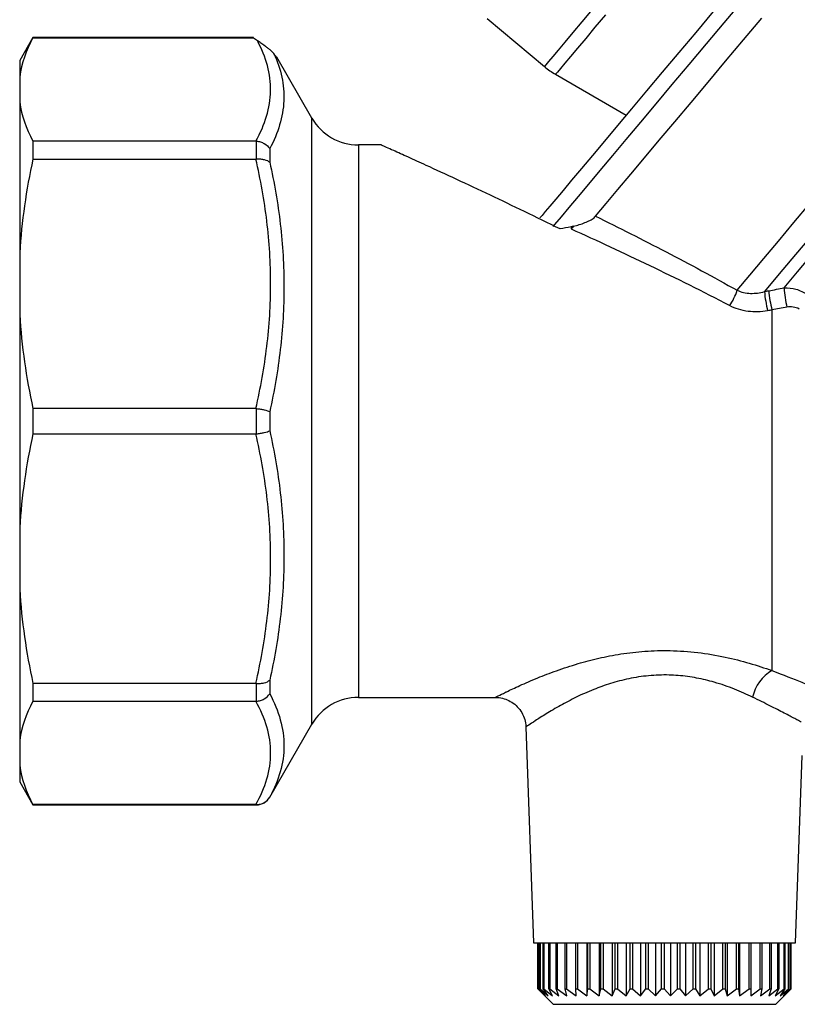
# Model space of a CAD drawing. Extents: x -31 to 600, y 16 to 337.
# Drawn here: x 491 to 541, y 212 to 276 of the extents above; entities that cross this region are included whole.
import ezdxf

# ---------------------------------------------------------------- set-up
doc = ezdxf.new("R2010")
doc.units = 0
doc.layers.get('0').update_dxf_attribs({"linetype": 'CONTINUOUS'})

msp = doc.modelspace()

# ---------------------------------------------------------------- linework, layer by layer
at = {"color": 7, "linetype": 'CONTINUOUS'}
for p, q in [((521.289, 276.212), (525.036, 273.067)), ((491.716, 274.964), (490.85, 273.464)), ((506.087, 274.964), (491.716, 274.964)), ((491.716, 274.964), (491.716, 274.95)), ((491.716, 274.95), (506.087, 274.95)), ((490.85, 273.464), (490.85, 272.411)), ((509.881, 269.714), (507.591, 273.68)), ((490.85, 272.411), (490.85, 270.754)), ((525.75, 272.568), (530.358, 269.907)), ((490.85, 270.754), (490.85, 260.92)), ((491.716, 268.215), (491.716, 267.049)), ((506.234, 268.215), (491.716, 268.215)), ((506.272, 267.05), (506.272, 268.214)), ((507.139, 267.724), (507.139, 266.841)), ((514.414, 267.964), (512.912, 267.964)), ((491.716, 267.049), (506.234, 267.049)), ((490.85, 260.92), (490.85, 256.918)), ((490.85, 256.918), (490.85, 243.01)), ((539.85, 257.21), (539.85, 233.715)), ((491.716, 250.789), (491.716, 249.139)), ((506.234, 250.789), (491.716, 250.789)), ((506.272, 249.141), (506.272, 250.787)), ((507.139, 250.588), (507.139, 249.339)), ((491.716, 249.139), (506.234, 249.139)), ((490.85, 243.01), (490.85, 239.008)), ((490.85, 239.008), (490.85, 229.174)), ((507.139, 233.087), (507.139, 232.204)), ((506.234, 232.879), (491.716, 232.879)), ((491.716, 232.879), (491.716, 231.713)), ((506.272, 231.714), (506.272, 232.877)), ((491.716, 231.713), (506.234, 231.713)), ((512.912, 231.964), (521.844, 231.964)), ((507.139, 225.464), (509.881, 230.214)), ((523.823, 230.044), (524.315, 215.964)), ((490.85, 229.174), (490.85, 227.516)), ((541.385, 215.964), (541.811, 228.169)), ((490.85, 227.516), (490.85, 226.464)), ((490.85, 226.464), (491.716, 224.964)), ((506.234, 224.978), (491.716, 224.978)), ((491.716, 224.978), (491.716, 224.964)), ((491.716, 224.964), (506.272, 224.964)), ((524.315, 215.964), (541.385, 215.964)), ((524.606, 212.964), (524.606, 215.964)), ((524.614, 215.964), (524.614, 212.964)), ((524.713, 212.964), (524.713, 215.964)), ((524.741, 215.964), (524.741, 212.964)), ((524.947, 212.964), (524.947, 215.964)), ((524.995, 215.964), (524.995, 212.964)), ((525.307, 212.964), (525.307, 215.964)), ((525.373, 215.964), (525.373, 212.964)), ((525.785, 212.964), (525.785, 215.964)), ((525.868, 215.964), (525.868, 212.964)), ((526.374, 212.964), (526.374, 215.964)), ((526.474, 215.964), (526.474, 212.964)), ((527.066, 212.964), (527.066, 215.964)), ((527.181, 215.964), (527.181, 212.964)), ((527.799, 215.964), (527.799, 212.514)), ((527.849, 212.964), (527.849, 215.964)), ((527.977, 215.964), (527.977, 212.964)), ((528.584, 215.964), (528.584, 212.514)), ((528.711, 212.964), (528.711, 215.964)), ((528.85, 215.964), (528.85, 212.964)), ((529.436, 215.964), (529.436, 212.514)), ((529.638, 212.964), (529.638, 215.964)), ((529.786, 215.964), (529.786, 212.964)), ((530.342, 215.964), (530.342, 212.514)), ((530.616, 212.964), (530.616, 215.964)), ((530.77, 215.964), (530.77, 212.964)), ((531.287, 215.964), (531.287, 212.514)), ((531.629, 212.964), (531.629, 215.964)), ((531.787, 215.964), (531.787, 212.964)), ((532.257, 215.964), (532.257, 212.514)), ((532.661, 212.964), (532.661, 215.964)), ((532.821, 215.964), (532.821, 212.964)), ((533.237, 215.964), (533.237, 212.514)), ((533.696, 212.964), (533.696, 215.964)), ((533.855, 215.964), (533.855, 212.964)), ((534.21, 215.964), (534.21, 212.514)), ((534.718, 212.964), (534.718, 215.964)), ((534.873, 215.964), (534.873, 212.964)), ((535.162, 215.964), (535.162, 212.514)), ((535.71, 212.964), (535.71, 215.964)), ((535.86, 215.964), (535.86, 212.964)), ((536.077, 215.964), (536.077, 212.514)), ((536.658, 212.964), (536.658, 215.964)), ((536.799, 215.964), (536.799, 212.964)), ((536.942, 215.964), (536.942, 212.514)), ((537.545, 212.964), (537.545, 215.964)), ((537.675, 215.964), (537.675, 212.964)), ((537.742, 215.964), (537.742, 212.514)), ((538.358, 212.964), (538.358, 215.964)), ((538.476, 215.964), (538.476, 212.964)), ((539.085, 212.964), (539.085, 215.964)), ((539.188, 215.964), (539.188, 212.964)), ((539.713, 212.964), (539.713, 215.964)), ((539.8, 215.964), (539.8, 212.964)), ((540.232, 212.964), (540.232, 215.964)), ((540.302, 215.964), (540.302, 212.964)), ((540.636, 212.964), (540.636, 215.964)), ((540.687, 215.964), (540.687, 212.964)), ((540.916, 212.964), (540.916, 215.964)), ((540.948, 215.964), (540.948, 212.964)), ((541.07, 212.964), (541.07, 215.964)), ((541.082, 215.964), (541.082, 212.964)), ((541.093, 212.964), (541.093, 215.964)), ((524.945, 212.621), (524.606, 212.964)), ((524.606, 212.964), (524.614, 212.964)), ((524.614, 212.964), (525.099, 212.514)), ((525.099, 212.514), (524.713, 212.964)), ((524.713, 212.964), (524.741, 212.964)), ((524.741, 212.964), (525.27, 212.514)), ((524.944, 212.62), (525.6, 211.964)), ((525.27, 212.514), (524.947, 212.964)), ((524.947, 212.964), (524.995, 212.964)), ((524.995, 212.964), (525.56, 212.514)), ((525.56, 212.514), (525.307, 212.964)), ((525.307, 212.964), (525.373, 212.964)), ((525.373, 212.964), (525.966, 212.514)), ((525.966, 212.514), (525.785, 212.964)), ((525.785, 212.964), (525.868, 212.964)), ((525.868, 212.964), (526.479, 212.514)), ((526.479, 212.514), (526.374, 212.964)), ((526.374, 212.964), (526.474, 212.964)), ((526.474, 212.964), (527.094, 212.514)), ((527.094, 212.514), (527.066, 212.964)), ((527.066, 212.964), (527.181, 212.964)), ((527.181, 212.964), (527.799, 212.514)), ((527.799, 212.514), (527.849, 212.964)), ((527.849, 212.964), (527.977, 212.964)), ((527.977, 212.964), (528.584, 212.514)), ((528.584, 212.514), (528.711, 212.964)), ((528.711, 212.964), (528.85, 212.964)), ((528.85, 212.964), (529.436, 212.514)), ((529.436, 212.514), (529.638, 212.964)), ((529.638, 212.964), (529.786, 212.964)), ((529.786, 212.964), (530.342, 212.514)), ((530.342, 212.514), (530.616, 212.964)), ((530.616, 212.964), (530.77, 212.964)), ((530.77, 212.964), (531.287, 212.514)), ((531.287, 212.514), (531.629, 212.964)), ((531.629, 212.964), (531.787, 212.964)), ((531.787, 212.964), (532.257, 212.514)), ((532.257, 212.514), (532.661, 212.964)), ((532.661, 212.964), (532.821, 212.964)), ((532.821, 212.964), (533.237, 212.514)), ((533.237, 212.514), (533.696, 212.964)), ((533.696, 212.964), (533.855, 212.964)), ((533.855, 212.964), (534.21, 212.514)), ((534.21, 212.514), (534.718, 212.964)), ((534.718, 212.964), (534.873, 212.964)), ((534.873, 212.964), (535.162, 212.514)), ((535.162, 212.514), (535.71, 212.964)), ((535.71, 212.964), (535.86, 212.964)), ((535.86, 212.964), (536.077, 212.514)), ((536.077, 212.514), (536.658, 212.964)), ((536.658, 212.964), (536.799, 212.964)), ((536.799, 212.964), (536.942, 212.514)), ((536.942, 212.514), (537.545, 212.964)), ((537.545, 212.964), (537.675, 212.964)), ((537.675, 212.964), (537.742, 212.514)), ((537.742, 212.514), (538.358, 212.964)), ((538.358, 212.964), (538.476, 212.964)), ((538.476, 212.964), (538.465, 212.514)), ((538.465, 212.514), (539.085, 212.964)), ((539.085, 212.964), (539.188, 212.964)), ((539.188, 212.964), (539.099, 212.514)), ((539.099, 212.514), (539.713, 212.964)), ((539.8, 212.964), (539.635, 212.514)), ((539.635, 212.514), (540.232, 212.964)), ((539.713, 212.964), (539.8, 212.964)), ((540.302, 212.964), (540.063, 212.514)), ((540.063, 212.514), (540.636, 212.964)), ((540.1, 211.964), (540.756, 212.62)), ((540.232, 212.964), (540.302, 212.964)), ((540.687, 212.964), (540.378, 212.514)), ((540.378, 212.514), (540.916, 212.964)), ((540.948, 212.964), (540.575, 212.514)), ((540.575, 212.514), (541.07, 212.964)), ((540.636, 212.964), (540.687, 212.964)), ((541.082, 212.964), (540.649, 212.514)), ((540.649, 212.514), (541.093, 212.964)), ((540.916, 212.964), (540.948, 212.964)), ((541.07, 212.964), (541.082, 212.964)), ((525.6, 211.964), (538.919, 211.964)), ((538.919, 211.964), (540.1, 211.964))]:
    msp.add_line(p, q, dxfattribs=at)
at = {"color": 8, "linetype": 'CONTINUOUS'}
for p, q in [((509.881, 249.964), (509.881, 269.714)), ((512.912, 267.964), (512.912, 231.964)), ((509.881, 230.214), (509.881, 249.964)), ((507.139, 225.472), (507.139, 225.464)), ((506.272, 224.964), (506.272, 224.977))]:
    msp.add_line(p, q, dxfattribs=at)
at = {"color": 8, "linetype": 'CONTINUOUS', "flags": 128}
for points in [[(537.903, 277.343), (536.718, 275.931), (535.558, 274.548), (534.427, 273.201), (533.335, 271.899), (532.285, 270.648), (531.285, 269.456), (530.341, 268.33), (529.456, 267.277), (528.638, 266.302), (527.89, 265.41), (527.217, 264.608), (526.622, 263.899), (526.109, 263.288), (525.681, 262.778), (525.577, 262.653)], [(525.036, 273.067), (525.047, 273.081), (525.138, 273.189), (525.319, 273.405), (525.588, 273.726), (525.943, 274.149), (526.381, 274.671), (526.899, 275.288), (527.491, 275.994), (528.153, 276.783)], [(537.582, 258.492), (538.415, 259.485), (539.313, 260.555), (540.271, 261.696), (541.284, 262.903), (542.345, 264.168), (543.449, 265.484), (544.591, 266.844), (545.762, 268.24), (546.958, 269.665), (548.17, 271.11), (549.393, 272.567), (550.62, 274.029), (551.843, 275.487), (553.056, 276.932)], [(554.922, 276.956), (553.73, 275.536), (552.523, 274.097), (551.308, 272.649), (550.091, 271.199), (548.88, 269.756), (547.683, 268.329), (546.505, 266.925), (545.353, 265.553), (544.235, 264.22), (543.156, 262.934), (542.123, 261.704), (541.143, 260.535), (540.219, 259.434), (539.359, 258.409)], [(540.641, 258.649), (541.513, 259.687), (542.446, 260.8), (543.435, 261.979), (544.475, 263.217), (545.558, 264.508), (546.679, 265.844), (547.83, 267.215), (549.004, 268.615), (550.196, 270.035), (551.396, 271.466), (552.599, 272.899), (553.796, 274.326), (554.981, 275.738), (556.146, 277.127)], [(528.997, 276.437), (528.321, 275.632), (527.715, 274.909), (527.182, 274.275), (526.728, 273.734), (526.357, 273.292), (526.072, 272.952), (525.876, 272.718), (525.77, 272.592), (525.75, 272.568)]]:
    msp.add_lwpolyline(points, dxfattribs=at)
at = {"color": 7, "linetype": 'CONTINUOUS', "flags": 128}
for points in [[(536.023, 276.659), (534.884, 275.301), (533.777, 273.981), (532.708, 272.707), (531.683, 271.486), (530.71, 270.326), (529.793, 269.234), (528.939, 268.216), (528.153, 267.279), (527.438, 266.427), (526.8, 265.667), (526.243, 265.003), (525.769, 264.438), (525.382, 263.976), (525.083, 263.621), (524.875, 263.373), (524.76, 263.235), (524.734, 263.204)], [(528.359, 263.324), (529.05, 264.148), (529.815, 265.059), (530.649, 266.053), (531.548, 267.125), (532.507, 268.267), (533.52, 269.474), (534.581, 270.74), (535.686, 272.056), (536.827, 273.415), (537.998, 274.811), (539.192, 276.235)]]:
    msp.add_lwpolyline(points, dxfattribs=at)
at = {"color": 7, "linetype": 'CONTINUOUS'}
for centre, radius, start, end in [((528.25, 276.898), 5, 230, 240), ((512.912, 271.464), 3.5, 210, 270), ((546.791, 258.906), 6.155, 182.39261, 194.22598), ((533.949, 259.646), 3.813, 325.60058, 342.37485), ((547.79, 259.169), 8.465, 185.1538, 193.74861), ((547.974, 259.216), 8.368, 185.16549, 193.86869), ((541.185, 231.419), 2.656, 120.17112, 167.81572), ((512.912, 228.464), 3.5, 90, 150), ((506.272, 225.964), 1, 270, 330)]:
    msp.add_arc(centre, radius, start, end, dxfattribs=at)
msp.add_ellipse((547.665, 275.292), major_axis=(44.06, -3.591), ratio=0.240393, start_param=3.498985, end_param=3.515427, dxfattribs=at)
for points in [[(491.716, 274.95), (491.273, 274.116), (490.969, 273.271), (490.85, 272.411)], [(506.087, 274.95), (506.04, 274.968), (506.04, 274.968), (506.087, 274.95)], [(490.85, 270.754), (490.97, 269.893), (491.273, 269.048), (491.716, 268.215)], [(506.272, 268.214), (506.26, 268.215), (506.247, 268.215), (506.234, 268.215)], [(491.716, 267.049), (491.273, 265.035), (490.969, 262.995), (490.85, 260.92)], [(506.234, 267.049), (506.247, 267.049), (506.26, 267.049), (506.272, 267.05)], [(528.263, 263.21), (528.299, 263.253), (528.331, 263.291), (528.359, 263.324)], [(526.762, 262.622), (526.522, 262.578), (526.283, 262.534), (526.044, 262.49)], [(526.917, 262.663), (526.865, 262.65), (526.813, 262.636), (526.762, 262.622)], [(526.762, 262.622), (526.765, 262.573), (526.773, 262.524), (526.783, 262.475)], [(526.917, 262.663), (526.866, 262.597), (526.821, 262.534), (526.783, 262.475)], [(539.64, 258.463), (539.974, 258.527), (540.308, 258.589), (540.641, 258.649)], [(539.359, 258.409), (539.452, 258.427), (539.546, 258.445), (539.64, 258.463)], [(540.825, 257.393), (540.5, 257.334), (540.175, 257.273), (539.85, 257.21)], [(541.615, 257.272), (541.379, 257.407), (541.093, 257.442), (540.825, 257.393)], [(490.85, 256.918), (490.97, 254.84), (491.273, 252.8), (491.716, 250.789)], [(539.85, 257.21), (539.756, 257.192), (539.661, 257.175), (539.567, 257.157)], [(506.272, 250.787), (506.26, 250.788), (506.247, 250.789), (506.234, 250.789)], [(491.716, 249.139), (491.273, 247.126), (490.969, 245.086), (490.85, 243.01)], [(506.234, 249.139), (506.247, 249.139), (506.26, 249.14), (506.272, 249.141)], [(490.85, 239.008), (490.97, 236.93), (491.273, 234.89), (491.716, 232.879)], [(506.272, 232.877), (506.26, 232.878), (506.247, 232.879), (506.234, 232.879)], [(491.716, 231.713), (491.273, 230.879), (490.969, 230.034), (490.85, 229.174)], [(506.234, 231.713), (506.247, 231.713), (506.26, 231.713), (506.272, 231.714)], [(490.85, 227.516), (490.97, 226.656), (491.273, 225.811), (491.716, 224.978)], [(506.272, 224.977), (506.26, 224.978), (506.247, 224.978), (506.234, 224.978)]]:
    msp.add_open_spline(points, degree=3, dxfattribs=at)
for points, knots in [([(506.234, 268.215), (506.531, 268.754), (506.768, 269.296), (507.095, 270.385), (507.186, 270.933), (507.205, 272.035), (507.134, 272.585), (506.839, 273.682), (506.617, 274.226), (506.333, 274.767)], [0, 0, 0, 0, 0.25, 0.25, 0.5, 0.5, 0.75, 0.75, 1, 1, 1, 1]), ([(507.408, 273.917), (507.393, 273.937), (507.369, 273.965), (507.304, 274.028), (507.277, 274.053), (507.219, 274.104), (507.187, 274.13), (507.096, 274.205), (507.038, 274.25), (506.929, 274.333), (506.878, 274.371), (506.734, 274.477), (506.647, 274.539), (506.483, 274.658), (506.406, 274.713), (506.333, 274.767)], [0, 0, 0, 0, 0.125, 0.125, 0.1875, 0.1875, 0.25, 0.25, 0.375, 0.375, 0.5, 0.5, 0.75, 0.75, 1, 1, 1, 1]), ([(507.408, 273.917), (507.64, 273.413), (507.816, 272.903), (508.036, 271.876), (508.08, 271.357), (508.006, 269.798), (507.68, 268.759), (507.139, 267.724)], [0, 0, 0, 0, 0.25, 0.25, 0.5, 0.5, 1, 1, 1, 1]), ([(507.589, 273.679), (507.592, 273.675), (507.615, 273.645), (507.503, 273.792), (507.408, 273.917)], [0, 0, 0, 0, 0.146153, 1, 1, 1, 1]), ([(506.272, 268.214), (506.362, 268.207), (506.448, 268.191), (506.618, 268.139), (506.7, 268.104), (506.925, 267.976), (507.052, 267.858), (507.139, 267.724)], [0, 0, 0, 0, 0.25, 0.25, 0.5, 0.5, 1, 1, 1, 1]), ([(526.044, 262.49), (525.271, 262.871), (523.726, 263.632), (521.466, 264.712), (519.286, 265.734), (517.493, 266.56), (516.123, 267.184), (515.258, 267.575), (514.713, 267.821), (514.43, 267.948), (514.419, 267.953), (514.414, 267.955)], [0, 0, 0, 0, 0.147518, 0.294985, 0.447298, 0.599352, 0.700832, 0.804567, 0.874465, 0.946141, 1, 1, 1, 1]), ([(506.234, 250.789), (506.54, 252.127), (506.781, 253.471), (507.11, 256.176), (507.196, 257.537), (507.197, 260.275), (507.112, 261.64), (506.783, 264.36), (506.54, 265.71), (506.234, 267.049)], [0, 0, 0, 0, 0.25, 0.25, 0.5, 0.5, 0.75, 0.75, 1, 1, 1, 1]), ([(506.272, 267.05), (506.362, 267.057), (506.448, 267.058), (506.618, 267.046), (506.7, 267.033), (506.925, 266.978), (507.052, 266.917), (507.139, 266.841)], [0, 0, 0, 0, 0.25, 0.25, 0.5, 0.5, 1, 1, 1, 1]), ([(507.139, 266.841), (507.434, 265.505), (507.667, 264.159), (507.982, 261.445), (508.063, 260.083), (508.062, 257.348), (507.98, 255.988), (507.665, 253.279), (507.434, 251.931), (507.139, 250.588)], [0, 0, 0, 0, 0.25, 0.25, 0.5, 0.5, 0.75, 0.75, 1, 1, 1, 1]), ([(526.917, 262.663), (527.047, 262.696), (527.175, 262.733), (527.426, 262.812), (527.55, 262.856), (527.782, 262.948), (527.892, 262.996), (528.095, 263.099), (528.188, 263.154), (528.263, 263.21)], [0, 0, 0, 0, 0.25, 0.25, 0.5, 0.5, 0.75, 0.75, 1, 1, 1, 1]), ([(528.359, 263.324), (529.879, 262.574), (531.413, 261.799), (534.492, 260.193), (536.037, 259.361), (537.582, 258.492)], [0, 0, 0, 0, 0.5, 0.5, 1, 1, 1, 1]), ([(537.094, 257.492), (535.363, 258.4), (533.632, 259.262), (530.189, 260.917), (528.476, 261.71), (526.783, 262.475)], [0, 0, 0, 0, 0.5, 0.5, 1, 1, 1, 1]), ([(540.641, 258.649), (540.897, 258.666), (541.158, 258.637), (541.54, 258.528), (541.666, 258.48), (541.905, 258.365), (542.019, 258.298), (542.129, 258.221)], [0, 0, 0, 0, 0.5, 0.5, 0.75, 0.75, 1, 1, 1, 1]), ([(537.582, 258.492), (537.717, 258.431), (537.858, 258.385), (538.148, 258.32), (538.3, 258.301), (538.755, 258.284), (539.061, 258.325), (539.359, 258.409)], [0, 0, 0, 0, 0.25, 0.25, 0.5, 0.5, 1, 1, 1, 1]), ([(539.567, 257.157), (539.357, 257.118), (539.143, 257.095), (538.718, 257.082), (538.507, 257.092), (538.085, 257.147), (537.875, 257.192), (537.474, 257.316), (537.28, 257.395), (537.094, 257.492)], [0, 0, 0, 0, 0.25, 0.25, 0.5, 0.5, 0.75, 0.75, 1, 1, 1, 1]), ([(506.272, 250.787), (506.362, 250.777), (506.448, 250.765), (506.618, 250.737), (506.7, 250.721), (506.925, 250.669), (507.052, 250.629), (507.139, 250.588)], [0, 0, 0, 0, 0.25, 0.25, 0.5, 0.5, 1, 1, 1, 1]), ([(506.234, 232.879), (506.54, 234.217), (506.781, 235.562), (507.11, 238.267), (507.196, 239.627), (507.197, 242.365), (507.112, 243.73), (506.783, 246.451), (506.54, 247.8), (506.234, 249.139)], [0, 0, 0, 0, 0.25, 0.25, 0.5, 0.5, 0.75, 0.75, 1, 1, 1, 1]), ([(506.272, 249.141), (506.362, 249.151), (506.448, 249.163), (506.618, 249.191), (506.7, 249.207), (506.925, 249.258), (507.052, 249.299), (507.139, 249.339)], [0, 0, 0, 0, 0.25, 0.25, 0.5, 0.5, 1, 1, 1, 1]), ([(507.139, 249.339), (507.434, 247.996), (507.667, 246.643), (507.982, 243.921), (508.063, 242.556), (508.062, 239.821), (507.98, 238.463), (507.665, 235.764), (507.434, 234.422), (507.139, 233.087)], [0, 0, 0, 0, 0.25, 0.25, 0.5, 0.5, 0.75, 0.75, 1, 1, 1, 1]), ([(539.85, 233.715), (540.587, 233.435), (541.233, 233.18), (542.063, 232.848), (542.316, 232.745), (542.757, 232.565), (542.948, 232.487), (543.106, 232.421)], [0, 0, 0, 0, 0.5, 0.5, 0.75, 0.75, 1, 1, 1, 1]), ([(506.272, 232.877), (506.362, 232.87), (506.448, 232.87), (506.618, 232.882), (506.7, 232.895), (506.925, 232.949), (507.052, 233.011), (507.139, 233.087)], [0, 0, 0, 0, 0.25, 0.25, 0.5, 0.5, 1, 1, 1, 1]), ([(506.234, 224.978), (506.54, 225.532), (506.781, 226.089), (507.11, 227.209), (507.196, 227.773), (507.197, 228.907), (507.112, 229.472), (506.783, 230.599), (506.54, 231.158), (506.234, 231.713)], [0, 0, 0, 0, 0.25, 0.25, 0.5, 0.5, 0.75, 0.75, 1, 1, 1, 1]), ([(506.272, 231.714), (506.362, 231.721), (506.448, 231.737), (506.618, 231.788), (506.7, 231.824), (506.925, 231.952), (507.052, 232.07), (507.139, 232.204)], [0, 0, 0, 0, 0.25, 0.25, 0.5, 0.5, 1, 1, 1, 1]), ([(507.139, 232.204), (507.434, 231.64), (507.667, 231.073), (507.982, 229.936), (508.063, 229.369), (508.062, 228.236), (507.98, 227.676), (507.665, 226.566), (507.434, 226.017), (507.139, 225.472)], [0, 0, 0, 0, 0.25, 0.25, 0.5, 0.5, 0.75, 0.75, 1, 1, 1, 1]), ([(521.843, 231.953), (521.922, 231.954), (522.147, 231.956), (522.511, 231.857), (522.918, 231.661), (523.278, 231.365), (523.574, 230.977), (523.754, 230.536), (523.829, 230.213), (523.821, 230.055), (523.82, 230.045)], [0, 0, 0, 0, 0.077638, 0.222407, 0.367368, 0.521353, 0.678735, 0.843623, 0.990371, 1, 1, 1, 1]), ([(541.762, 230.355), (541.716, 230.38), (541.657, 230.412), (541.515, 230.487), (541.433, 230.531), (541.153, 230.68), (540.922, 230.802), (540.511, 231.016), (540.363, 231.092), (540.052, 231.252), (539.888, 231.335), (539.373, 231.595), (538.997, 231.782), (538.589, 231.98)], [0, 0, 0, 0, 0.125, 0.125, 0.25, 0.25, 0.5, 0.5, 0.625, 0.625, 0.75, 0.75, 1, 1, 1, 1]), ([(506.272, 224.977), (506.362, 224.977), (506.448, 224.988), (506.618, 225.033), (506.7, 225.067), (506.925, 225.196), (507.052, 225.323), (507.139, 225.472)], [0, 0, 0, 0, 0.25, 0.25, 0.5, 0.5, 1, 1, 1, 1])]:
    msp.add_open_spline(points, degree=3, knots=knots, dxfattribs=at)
at = {"color": 8, "linetype": 'CONTINUOUS'}
for points, knots in [([(521.844, 231.973), (521.838, 231.97), (521.795, 231.949), (521.991, 232.048), (522.312, 232.208), (522.782, 232.434), (523.402, 232.727), (524.515, 233.212), (525.803, 233.711), (527.144, 234.155), (528.558, 234.531), (530.017, 234.816), (531.582, 234.996), (533.271, 235.04), (535.042, 234.914), (536.782, 234.617), (538.418, 234.202), (539.369, 233.879), (539.85, 233.715)], [0, 0, 0, 0, 0.010704, 0.076587, 0.145088, 0.153368, 0.228635, 0.306607, 0.375864, 0.446645, 0.508428, 0.57135, 0.636599, 0.7035, 0.777588, 0.854077, 0.926164, 1, 1, 1, 1]), ([(538.589, 231.98), (538.205, 232.157), (537.438, 232.511), (536.196, 232.943), (534.955, 233.244), (533.954, 233.383), (532.903, 233.441), (531.808, 233.4), (530.52, 233.203), (529.32, 232.882), (528.163, 232.465), (527.066, 231.972), (526.018, 231.419), (525.113, 230.884), (524.401, 230.425), (523.976, 230.14), (523.797, 230.016), (523.834, 230.041), (523.839, 230.044)], [0, 0, 0, 0, 0.072626, 0.14519, 0.203332, 0.261427, 0.289788, 0.352775, 0.415804, 0.476867, 0.537981, 0.608901, 0.679835, 0.759448, 0.838986, 0.913935, 0.988824, 1, 1, 1, 1])]:
    msp.add_open_spline(points, degree=3, knots=knots, dxfattribs=at)

doc.saveas('drawing.dxf')
